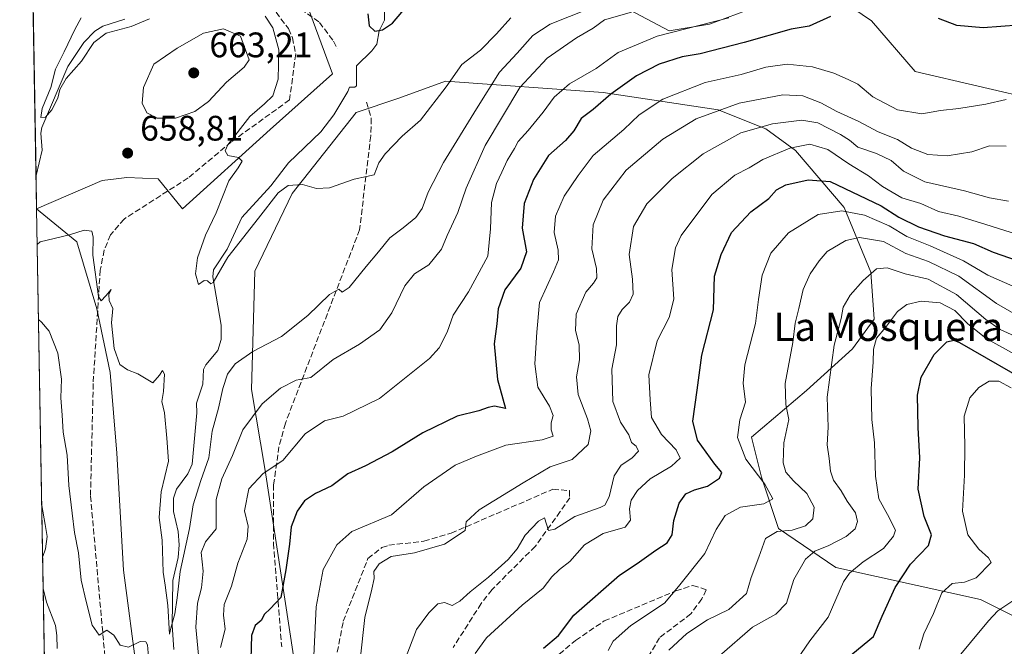
# Model space of a CAD drawing. Units: metres. Extents: x 621174 to 624629, y 4724866 to 4727240.
# Drawn here: x 621174 to 621452, y 4726783 to 4726960 of the extents above; entities that cross this region are included whole.
import ezdxf
from ezdxf.enums import TextEntityAlignment as Align

# ---------------------------------------------------------------- set-up
doc = ezdxf.new("R2010")
doc.units = ezdxf.units.M
doc.header["$MEASUREMENT"] = 0
doc.linetypes.add('DGN Style 3', pattern=[2.307223458686699, 1.648016756204785, -0.6592067024819142])
for name, color, linetype, lineweight in [('Arbolado forestal CxS', 92, 'Continuous', 0), ('Cementerio Cxs', 135, 'Continuous', 0), ('Comarca CxS', 21, 'Continuous', 0), ('Comunidad Autónoma CxS', 142, 'Continuous', 0), ('Corriente natural lineal', 142, 'Continuous', 13), ('Curva de nivel maestra', 30, 'Continuous', 30), ('Curva de nivel normal', 30, 'Continuous', 0), ('Matorral CxS', 135, 'Continuous', 0), ('Municipio CxS', 4, 'Continuous', 0), ('Pastizal CxS', 92, 'Continuous', 0), ('Provincia CxS', 1, 'Continuous', 0), ('Punto de cota en terreno', 7, 'Continuous', 0), ('Rótulo de punto de cota en terreno', 7, 'Continuous', 0), ('Senda', 7, 'DGN Style 3', 0), ('Texto cartográfico', 7, 'Continuous', 0)]:
    doc.layers.add(name, color=color, linetype=linetype, lineweight=lineweight)
doc.styles.add('Style-Arial', font='txt')

# ---------------------------------------------------------------- blocks, each defined once
blk = doc.blocks.new('5PATER')
at = {"layer": 'Cementerio Cxs', "linetype": 'Continuous', "lineweight": 0}
h = blk.add_hatch(color=51, dxfattribs=at)
edge = h.paths.add_edge_path()
edge.add_ellipse((0, 0), major_axis=(-0.1095731443231308, -0.1110710700762829), ratio=0.9994222409660322, start_angle=0, end_angle=360)

msp = doc.modelspace()

# ---------------------------------------------------------------- linework, layer by layer
at = {"layer": 'Arbolado forestal CxS', "color": 92, "linetype": 'Continuous', "lineweight": 0, "extrusion": (-0.002882221073314683, 0.1585221842287302, 0.9873512089976075), "elevation": 748178.5965952509, "flags": 128}
msp.add_lwpolyline([(-707005.4914157807, -4655091.945132652), (-707005.4914157809, -4655091.978560934)], dxfattribs=at)
at = {"layer": 'Arbolado forestal CxS', "color": 92, "linetype": 'Continuous', "lineweight": 0, "extrusion": (-0.002920730681912891, 0.1667871758434799, 0.9859885939028098), "elevation": 787221.6221630955, "flags": 128}
msp.add_lwpolyline([(-703846.9617428606, -4648863.358079556), (-703846.9617428606, -4649127.936180985)], dxfattribs=at)
at = {"layer": 'Arbolado forestal CxS', "color": 92, "linetype": 'Continuous', "lineweight": 0}
for points in [[(621238.3992999997, 4726607.965500001, 679.2774000000063), (621254.6047, 4726634.3961, 676.7513999999937), (621261.8437000001, 4726651.256899999, 675.4542999999976), (621262.7911, 4726668.287699999, 674.2644), (621250.4912999999, 4726683.4257, 673.1456999999937), (621235.3526999997, 4726700.456700001, 669.4676999999938), (621215.4842999997, 4726726.9485, 668.7868000000017), (621214.5387000004, 4726747.7643, 666.7750999999989), (621206.9693, 4726775.202299999, 665.5915999999997), (621203.1857000003, 4726804.5329, 663.6566000000021), (621201.2933, 4726837.647700001, 661.4449000000022), (621199.4014999997, 4726860.3555, 660.4930000000022), (621195.6179000001, 4726878.3325, 660.732600000003), (621189.9413000002, 4726897.2553, 660.1742999999988), (621178.5999999996, 4726906.568700001, 657.7363000000041), (621178.5993999997, 4726906.6018, 657.7309999999999), (621197.1275000004, 4726914.6481, 658.6417999999976), (621201.0406999999, 4726915.1107, 658.9167000000016), (621204.0884999996, 4726915.471100001, 658.9063000000025), (621212.9864999996, 4726915.076900001, 657.9064000000071), (621219.8073000005, 4726906.627900001, 656.8291000000027), (621244.5887000002, 4726929.036499999, 654.1830000000045), (621262.2188999997, 4726944.7711, 652.1080999999976), (621247.4484999999, 4726984.8201, 651.7532999999967)], [(621247.4484999999, 4726984.8201, 651.7532999999967), (621262.2188999997, 4726944.7711, 652.1080999999976), (621244.5887000002, 4726929.036499999, 654.1830000000045), (621219.8073000005, 4726906.627900001, 656.8291000000027), (621212.9864999996, 4726915.076900001, 657.9064000000071), (621204.0884999996, 4726915.471100001, 658.9063000000025), (621201.0406999999, 4726915.1107, 658.9167000000016), (621197.1275000004, 4726914.6481, 658.6417999999976), (621178.5993999997, 4726906.6018, 657.7309999999999)], [(621323.9369000001, 4726974.6821, 649.3858999999939), (621357.2934999998, 4726956.830499999, 668.843599999993), (621368.7307000002, 4726958.737299999, 669.111699999994), (621399.2287, 4726970.1799, 668.4777999999933), (621414.4775, 4726959.6909, 676.8972999999969), (621426.8673, 4726945.3871, 678.0011999999988), (621480.2389000002, 4726932.989900001, 683.0917000000045)], [(621323.9369000001, 4726974.6821, 649.3858999999939), (621357.2934999998, 4726956.830499999, 668.843599999993), (621368.7307000002, 4726958.737299999, 669.111699999994), (621399.2287, 4726970.1799, 668.4777999999933), (621414.4775, 4726959.6909, 676.8972999999969), (621426.8673, 4726945.3871, 678.0011999999988), (621480.2389000002, 4726932.989900001, 683.0917000000045), (621518.4244999997, 4726911.1231, 689.5402000000031)], [(621454.9275000002, 4726791.4453, 736.3102000000072), (621445.2786999998, 4726796.2643, 732.1916000000057), (621427.3998999996, 4726800.226299999, 726.7768000000069), (621404.4127000002, 4726805.319300001, 717.3073000000004), (621388.2531000003, 4726816.3123, 708.8058000000019), (621383.4282999998, 4726830.7863, 705.5252999999939), (621380.5906999996, 4726842.140100001, 706.1919999999955), (621396.1158999996, 4726855.2589, 712.0708000000013), (621409.1370999999, 4726867.0417, 716.7649999999995), (621415.2641000003, 4726875.4625, 717.8086999999941), (621414.2792999997, 4726888.770500001, 714.0240999999951), (621406.8164999997, 4726906.983300001, 703.3655), (621393.0608999999, 4726923.1215, 694.4884000000021), (621384.6481, 4726929.2435, 689.6316999999982), (621371.1760999998, 4726934.594500001, 684.1864999999962), (621338.6734999996, 4726939.4309, 672.8255000000064), (621294.1517000003, 4726942.6711, 654.5276000000014), (621280.9467000002, 4726937.8693, 652.6128000000026), (621268.8907000005, 4726933.804300001, 651.9915999999939), (621250.7823000001, 4726910.918500001, 655.0051999999996), (621240.2978999997, 4726888.985900001, 657.2397000000057), (621239.3444999997, 4726855.611099999, 662.3705999999949), (621243.1558999997, 4726832.725500001, 669.488599999997), (621252.2089000001, 4726773.603700001, 678.3224000000046)], [(621252.2089000001, 4726773.603700001, 678.3224000000046), (621243.1558999997, 4726832.725500001, 669.488599999997), (621239.3444999997, 4726855.611099999, 662.3705999999949), (621240.2978999997, 4726888.985900001, 657.2397000000057), (621250.7823000001, 4726910.918500001, 655.0051999999996), (621268.8907000005, 4726933.804300001, 651.9915999999939), (621280.9467000002, 4726937.8693, 652.6128000000026), (621294.1517000003, 4726942.6711, 654.5276000000014), (621338.6734999996, 4726939.4309, 672.8255000000064), (621371.1760999998, 4726934.594500001, 684.1864999999962), (621384.6481, 4726929.2435, 689.6316999999982), (621393.0608999999, 4726923.1215, 694.4884000000021), (621406.8164999997, 4726906.983300001, 703.3655), (621414.2792999997, 4726888.770500001, 714.0240999999951), (621415.2641000003, 4726875.4625, 717.8086999999941), (621409.1370999999, 4726867.0417, 716.7649999999995), (621396.1158999996, 4726855.2589, 712.0708000000013), (621380.5906999996, 4726842.140100001, 706.1919999999955), (621383.4282999998, 4726830.7863, 705.5252999999939), (621388.2531000003, 4726816.3123, 708.8058000000019), (621404.4127000002, 4726805.319300001, 717.3073000000004), (621427.3998999996, 4726800.226299999, 726.7768000000069), (621445.2786999998, 4726796.2643, 732.1916000000057), (621454.9275000002, 4726791.4453, 736.3102000000072)], [(621454.9275000002, 4726791.4453, 736.3102000000072), (621445.2786999998, 4726796.2643, 732.1916000000057), (621427.3998999996, 4726800.226299999, 726.7768000000069), (621404.4127000002, 4726805.319300001, 717.3073000000004), (621388.2531000003, 4726816.3123, 708.8058000000019), (621383.4282999998, 4726830.7863, 705.5252999999939), (621380.5906999996, 4726842.140100001, 706.1919999999955), (621396.1158999996, 4726855.2589, 712.0708000000013), (621409.1370999999, 4726867.0417, 716.7649999999995), (621415.2641000003, 4726875.4625, 717.8086999999941), (621414.2792999997, 4726888.770500001, 714.0240999999951), (621406.8164999997, 4726906.983300001, 703.3655), (621393.0608999999, 4726923.1215, 694.4884000000021), (621384.6481, 4726929.2435, 689.6316999999982), (621371.1760999998, 4726934.594500001, 684.1864999999962), (621338.6734999996, 4726939.4309, 672.8255000000064), (621294.1517000003, 4726942.6711, 654.5276000000014), (621280.9467000002, 4726937.8693, 652.6128000000026), (621268.8907000005, 4726933.804300001, 651.9915999999939), (621250.7823000001, 4726910.918500001, 655.0051999999996), (621240.2978999997, 4726888.985900001, 657.2397000000057), (621239.3444999997, 4726855.611099999, 662.3705999999949), (621243.1558999997, 4726832.725500001, 669.488599999997), (621252.2089000001, 4726773.603700001, 678.3224000000046)], [(621454.9275000002, 4726791.4453, 736.3102000000072), (621445.2786999998, 4726796.2643, 732.1916000000057), (621427.3998999996, 4726800.226299999, 726.7768000000069), (621404.4127000002, 4726805.319300001, 717.3073000000004), (621388.2531000003, 4726816.3123, 708.8058000000019), (621383.4282999998, 4726830.7863, 705.5252999999939), (621380.5906999996, 4726842.140100001, 706.1919999999955), (621396.1158999996, 4726855.2589, 712.0708000000013), (621409.1370999999, 4726867.0417, 716.7649999999995), (621415.2641000003, 4726875.4625, 717.8086999999941), (621414.2792999997, 4726888.770500001, 714.0240999999951), (621406.8164999997, 4726906.983300001, 703.3655), (621393.0608999999, 4726923.1215, 694.4884000000021), (621384.6481, 4726929.2435, 689.6316999999982), (621371.1760999998, 4726934.594500001, 684.1864999999962), (621338.6734999996, 4726939.4309, 672.8255000000064), (621294.1517000003, 4726942.6711, 654.5276000000014), (621280.9467000002, 4726937.8693, 652.6128000000026), (621268.8907000005, 4726933.804300001, 651.9915999999939), (621250.7823000001, 4726910.918500001, 655.0051999999996), (621240.2978999997, 4726888.985900001, 657.2397000000057), (621239.3444999997, 4726855.611099999, 662.3705999999949), (621243.1558999997, 4726832.725500001, 669.488599999997), (621252.2089000001, 4726773.603700001, 678.3224000000046)], [(621178.5999999996, 4726906.568700001, 657.7363000000041), (621189.9413000002, 4726897.2553, 660.1742999999988), (621195.6179000001, 4726878.3325, 660.732600000003), (621199.4014999997, 4726860.3555, 660.4930000000022), (621201.2933, 4726837.647700001, 661.4449000000022), (621203.1857000003, 4726804.5329, 663.6566000000021), (621206.9693, 4726775.202299999, 665.5915999999997), (621214.5387000004, 4726747.7643, 666.7750999999989), (621215.4842999997, 4726726.9485, 668.7868000000017), (621235.3526999997, 4726700.456700001, 669.4676999999938), (621250.4912999999, 4726683.4257, 673.1456999999937), (621262.7911, 4726668.287699999, 674.2644), (621261.8437000001, 4726651.256899999, 675.4542999999976), (621254.6047, 4726634.3961, 676.7513999999937)], [(621178.5999999996, 4726906.568700001, 657.7363000000041), (621189.9413000002, 4726897.2553, 660.1742999999988), (621195.6179000001, 4726878.3325, 660.732600000003), (621199.4014999997, 4726860.3555, 660.4930000000022), (621201.2933, 4726837.647700001, 661.4449000000022), (621203.1857000003, 4726804.5329, 663.6566000000021), (621206.9693, 4726775.202299999, 665.5915999999997), (621214.5387000004, 4726747.7643, 666.7750999999989), (621215.4842999997, 4726726.9485, 668.7868000000017), (621235.3526999997, 4726700.456700001, 669.4676999999938), (621250.4912999999, 4726683.4257, 673.1456999999937), (621262.7911, 4726668.287699999, 674.2644), (621261.8437000001, 4726651.256899999, 675.4542999999976), (621254.6047, 4726634.3961, 676.7513999999937)]]:
    msp.add_polyline3d(points, dxfattribs=at)
msp.add_polyline3d([(621254.6047, 4726634.3961, 676.7513999999937), (621247.5547000002, 4726636.5909, 679.5975999999937), (621237.2559000002, 4726643.461300001, 685.573900000003), (621230.3888999998, 4726644.6073, 688.6953000000067), (621216.6561000004, 4726649.1873, 694.031099999993), (621198.1712999997, 4726657.503500001, 698.3415999999997), (621183.1676000003, 4726645.737700001, 701.8712999999989), (621178.5999999996, 4726906.568700001, 657.7363000000041), (621189.9413000002, 4726897.2553, 660.1742999999988), (621195.6179000001, 4726878.3325, 660.732600000003), (621199.4014999997, 4726860.3555, 660.4930000000022), (621201.2933, 4726837.647700001, 661.4449000000022), (621203.1857000003, 4726804.5329, 663.6566000000021), (621206.9693, 4726775.202299999, 665.5915999999997), (621214.5387000004, 4726747.7643, 666.7750999999989), (621215.4842999997, 4726726.9485, 668.7868000000017), (621235.3526999997, 4726700.456700001, 669.4676999999938), (621250.4912999999, 4726683.4257, 673.1456999999937), (621262.7911, 4726668.287699999, 674.2644), (621261.8437000001, 4726651.256899999, 675.4542999999976)], close=True, dxfattribs=at)
at = {"layer": 'Comarca CxS', "color": 21, "linetype": 'Continuous', "lineweight": 0, "flags": 128}
msp.add_lwpolyline([(621210.1891141997, 4725102.683933566), (621195.732406696, 4725928.22938002), (621173.8200009165, 4727179.529982703), (622286.8954993312, 4727199.32615075), (624441.0562885478, 4727237.638133219)], dxfattribs=at)
at = {"layer": 'Comunidad Autónoma CxS', "color": 142, "linetype": 'Continuous', "lineweight": 0, "flags": 128}
msp.add_lwpolyline([(621781.6725514875, 4724876.311817548), (621214.3300009147, 4724866.219982727), (621210.1891141997, 4725102.683933566), (621195.732406696, 4725928.22938002), (621173.8200009165, 4727179.529982703), (622286.8954993312, 4727199.32615075), (624441.0562885478, 4727237.638133219), (624534.8747123723, 4727239.306704027), (624586.3687625396, 4727240.222531276), (624587.3500009413, 4727240.239982706), (624587.3719998291, 4727239.018437145), (624591.8128272289, 4726992.429930085), (624594.1466336903, 4726862.839248084), (624629.0100009406, 4724926.959982729), (623748.8291919964, 4724911.303411006)], close=True, dxfattribs=at)
at = {"layer": 'Corriente natural lineal', "color": 142, "linetype": 'Continuous', "lineweight": 13}
for points in [[(621217.3723999998, 4726782.157500001, 661.3723000000027), (621216.9446999999, 4726788.989700001, 661.8793000000006), (621217.1364000002, 4726801.615700001, 660.1613000000071), (621218.6017000005, 4726808.184599999, 660.1569000000018), (621218.8866999998, 4726811.688800001, 660.1100000000006), (621218.6163999997, 4726815.532500001, 659.5457000000024), (621217.2389000002, 4726821.1185, 658.9097000000038), (621217.3104999998, 4726824.881300001, 658.9470000000001), (621218.1683999998, 4726827.4407, 659.0742000000029), (621221.3150000004, 4726831.805500001, 658.7584000000061), (621222.5483999997, 4726834.526799999, 658.0785000000033), (621223.8338000001, 4726849.006300001, 657.6809999999969), (621223.7560000002, 4726851.762599999, 657.4496999999974), (621225.5672000004, 4726857.0777, 657.1296000000002), (621225.7417000001, 4726861.2708, 656.8323999999993), (621226.4343999998, 4726862.598900001, 656.6371000000072), (621229.8157000003, 4726866.600600001, 656.7130999999936), (621230.7816000005, 4726869.732899999, 656.733699999997), (621230.7498000005, 4726873.762399999, 656.6223000000027), (621228.4233999997, 4726887.399, 655.1150999999954), (621228.5497000003, 4726889.420499999, 655.0454000000027), (621232.4641000004, 4726895.226199999, 654.5247999999992), (621236.6105000004, 4726904.202299999, 654.020399999994), (621244.8224, 4726913.0778, 653.7351999999955), (621249.7631000001, 4726919.643400001, 653.1416999999929), (621258.8797000004, 4726928.331599999, 652.3328000000038), (621262.5788000004, 4726933.1646, 651.962400000004), (621266.5565, 4726939.702299999, 651.4530999999988), (621267, 4726941, 651.3726000000024), (621268.5372000001, 4726940.999, 651.3102999999974), (621268.9543000003, 4726941.3533, 651.3050999999978), (621269, 4726947, 651.2768000000069), (621273.3287000004, 4726951.267899999, 650.8555000000051), (621274.6846000003, 4726953.1306, 650.6603999999934), (621275.3662, 4726956.848300001, 650.2606999999989), (621276.8849, 4726959.8477, 649.2771000000066), (621277, 4726965, 648.7225000000036)], [(621178.4349999996, 4726915.9912, 657.0733999999939), (621180.1584000001, 4726923.1316, 656.5558000000019), (621179.8095000006, 4726928.002800001, 656.1650999999983), (621180.1160000004, 4726929.616800001, 656.2532000000066), (621187.4680000005, 4726946.823200001, 655.2388999999966), (621191.9413999999, 4726953.591600001, 654.6618000000017), (621195.0773999998, 4726956.814200001, 655.002800000002), (621197.3102000002, 4726958.223900001, 654.9266999999963), (621203.4828000005, 4726960.17, 654.1487999999954)]]:
    msp.add_polyline3d(points, dxfattribs=at)
at = {"layer": 'Curva de nivel maestra', "color": 30, "linetype": 'Continuous', "lineweight": 30, "flags": 128}
for points, elevation in [([(621272.1699999999, 4726961.720100001), (621272.5300000003, 4726958.3101), (621274.1799999997, 4726956.8201), (621276.29, 4726957.1501), (621279.1200000001, 4726959.020099999), (621283.3600000005, 4726964.0001)], 650), ([(621402.8799999999, 4726960.9101), (621396.8399999999, 4726958.2401), (621391.8399999999, 4726957.380100001), (621378.5, 4726953.540100001), (621366.1200000001, 4726950.390100001), (621360.9699999997, 4726949.4901), (621354.5300000003, 4726947.450099999), (621348.1299999999, 4726944.140100001), (621340.8399999999, 4726938.950099999), (621335.8600000005, 4726934.700099999), (621332.4600000001, 4726932.1501), (621330.4000000004, 4726928.620100001), (621328.0700000003, 4726925.890100001), (621323.2599999999, 4726921.640100001), (621318.9699999997, 4726914.890100001), (621316.3799999999, 4726908.140100001), (621315.7699999996, 4726901.1601), (621317.0099999999, 4726894.4301), (621315.4299999997, 4726889.8301), (621310.9400000004, 4726883.700099999), (621309.0099999999, 4726878.4101), (621308.5899999999, 4726874.130100001), (621307.8799999999, 4726868.4901), (621308.7800000003, 4726858.450099999), (621311.0899999999, 4726850.220100001), (621307.9600000001, 4726850.870100001), (621306.1799999997, 4726850.4801), (621303.5099999999, 4726849.5601), (621297.4000000004, 4726848.0801), (621287.7100000001, 4726843.360099999), (621279.0599999996, 4726837.970100001), (621271.5099999999, 4726834.050100001), (621266.5099999999, 4726831.780099999), (621261.9900000002, 4726828.360099999), (621257.4100000003, 4726826.200099999), (621254.3200000003, 4726824.190099999), (621252.1799999997, 4726821.210100001), (621250.5499999998, 4726816.7601), (621250.0999999996, 4726811.880100001), (621249, 4726804.630100001), (621247.6200000001, 4726796.880100001), (621244.6200000001, 4726793.6601), (621242.9800000006, 4726792.110099999), (621242.0499999998, 4726790.360099999), (621240.3799999999, 4726788.920100001), (621239.2999999998, 4726786.130100001), (621239.0999999996, 4726779.4101)], 675), ([(621465.7100000001, 4726960.530099999), (621456.0199999996, 4726958.460100001), (621446.0499999998, 4726957.770099999), (621438.6500000004, 4726958.390100001), (621433.4600000001, 4726960.380100001)], 675), ([(621321.79, 4726782.520099999), (621326.0800000001, 4726786.100099999), (621330.4199999999, 4726791.890100001), (621343.3200000003, 4726803.170100001), (621348.25, 4726806.4101), (621353.5800000001, 4726810.220100001), (621356.7800000003, 4726812.3201), (621358.1500000004, 4726814.5601), (621358.6299999999, 4726818.5601), (621360.1200000001, 4726823.530099999), (621361.9900000002, 4726826.0801), (621364.4600000001, 4726827.290100001), (621368.1699999999, 4726828.3201), (621371.5599999996, 4726830.5601), (621372.2199999997, 4726832.1501), (621370.2000000002, 4726834.520099999), (621365.3099999996, 4726841.280099999), (621363.9800000006, 4726846.6801), (621365.2199999997, 4726855.360099999), (621366.5199999996, 4726865.2501), (621369.8399999999, 4726878.090100001), (621370.1699999999, 4726887.5801), (621372.0499999998, 4726893.7501), (621374.9000000004, 4726899.970100001), (621380.4400000004, 4726905.770099999), (621385.4900000002, 4726909.550100001), (621387.6900000004, 4726911.970100001), (621390.2599999999, 4726913.390100001), (621396.6299999999, 4726914.8301), (621402.8200000003, 4726914.290100001), (621417.25, 4726907.460100001), (621422.2599999999, 4726904.300100001), (621427.8099999996, 4726901.530099999), (621435.1200000001, 4726898.940099999), (621443.2699999996, 4726896.780099999), (621448.8399999999, 4726894.4101), (621455.6900000004, 4726892.020099999)], 700), ([(621407.6200000001, 4726779.720100001), (621415.0599999996, 4726785.790100001), (621417.5099999999, 4726791.600099999), (621421.1900000004, 4726799.6601), (621425.54, 4726806.2301), (621430.5599999996, 4726811.520099999), (621431.4299999997, 4726814.590100001), (621429.3399999999, 4726819.7301), (621427.7199999997, 4726827.440099999), (621428.1399999997, 4726836.3101), (621427.6600000003, 4726844.8201), (621427.4800000006, 4726854.020099999), (621428.5599999996, 4726859.0801), (621432.2400000002, 4726865.440099999), (621435.8200000003, 4726869.0701), (621437.7400000002, 4726869.4801), (621439.3399999999, 4726868.840100001), (621461.2800000003, 4726856.280099999)], 725)]:
    msp.add_lwpolyline(points, dxfattribs=dict(at, elevation=elevation))
at = {"layer": 'Curva de nivel normal', "color": 30, "linetype": 'Continuous', "lineweight": 0, "flags": 128}
for points, elevation in [([(621178.7752, 4726896.567600001), (621179.5800000001, 4726897.2501), (621187.9000000004, 4726899.2601), (621192.0599999996, 4726900.5701), (621194.1600000003, 4726900.3101), (621194.6200000001, 4726898.6501), (621194.4900000002, 4726893.520099999), (621196.1299999999, 4726881.860099999), (621196.8200000003, 4726880.670100001), (621198.1799999997, 4726882.0601), (621199.6299999999, 4726883.8201), (621199.0499999998, 4726882.380100001), (621199.1100000005, 4726880.700099999), (621200.0999999996, 4726878.470100001), (621199.7199999997, 4726874.4101), (621200.4699999997, 4726867.1601), (621202.1399999997, 4726862.640100001), (621204.2599999999, 4726861.170100001), (621207.2000000002, 4726859.9801), (621211.4800000006, 4726857.440099999), (621213.3300000001, 4726859.670100001), (621214.1900000004, 4726861.0001), (621214.7599999999, 4726859.9001), (621214.4199999999, 4726855.020099999), (621213.9600000001, 4726852.220100001), (621214.7599999999, 4726849.040100001), (621215.3700000001, 4726841.860099999), (621215.8899999997, 4726835.390100001), (621213.8399999999, 4726826.700099999), (621213.2699999996, 4726819.440099999), (621214.04, 4726813.030099999), (621214.3300000001, 4726804.020099999), (621214.9500000002, 4726800.3201), (621215.6500000004, 4726794.620100001), (621216.1200000001, 4726786.540100001), (621216.5199999996, 4726788.2301), (621217.6100000005, 4726792.280099999), (621218.3200000003, 4726796.770099999), (621219.1799999997, 4726804.170100001), (621221.8399999999, 4726816.3201), (621222.8399999999, 4726823.020099999), (621225.0199999996, 4726829.850099999), (621227.2999999998, 4726836.2601), (621228.2400000002, 4726843.840100001), (621230.0300000003, 4726850.300100001), (621231.2100000001, 4726855.9101), (621232.5300000003, 4726859.950099999), (621234.7000000002, 4726862.8201), (621239.7000000002, 4726866.290100001), (621247.8200000003, 4726870.550100001), (621255.2300000006, 4726876.440099999), (621261.3600000005, 4726882.440099999), (621263.9500000002, 4726883.9001), (621264.9299999997, 4726883.120100001), (621266.9500000002, 4726884.360099999), (621271.6900000004, 4726890.3301), (621275.2199999997, 4726894.4901), (621278.3600000005, 4726898.460100001), (621282.1799999997, 4726901.280099999), (621285.7400000002, 4726904.1601), (621287.5599999996, 4726906.710100001), (621289.2599999999, 4726911.3201), (621293.5999999996, 4726919.700099999), (621302.8799999999, 4726934.8101), (621309.4000000004, 4726945.220100001), (621314.3899999997, 4726950.540100001), (621318.7800000003, 4726955.540100001), (621323.6799999997, 4726958.7601), (621334.6399999997, 4726963.100099999)], 660), ([(621191.2199999997, 4726960.540100001), (621189.3899999997, 4726957.220100001), (621186.3399999999, 4726950.9001), (621183.9600000001, 4726946.050100001), (621182.6399999997, 4726940.8301), (621180.2000000002, 4726934.920100001), (621179.75, 4726932.4001), (621181.0800000001, 4726932.520099999), (621182.9400000004, 4726934.550100001), (621184.6200000001, 4726937.890100001), (621185.2000000002, 4726940.340100001), (621186.9100000003, 4726943.370100001), (621191.3099999996, 4726948.340100001), (621194.7800000003, 4726953.540100001), (621198.2999999998, 4726956.1801), (621205.3499999996, 4726958.120100001), (621210.4800000006, 4726960.2501)], 655), ([(621243.1699999999, 4726961.0001), (621245.3200000003, 4726957.700099999), (621247.0599999996, 4726951.540100001), (621246.8700000001, 4726943.220100001), (621245.3499999996, 4726938.550100001), (621243.0199999996, 4726936.220100001), (621238.7999999998, 4726932.690099999), (621232.6500000004, 4726924.640100001), (621231.9100000003, 4726922.9901), (621232.6600000003, 4726921.6601), (621235.6600000003, 4726921.0801), (621236.6500000004, 4726920.050100001), (621235.5599999996, 4726918.220100001), (621232.9500000002, 4726914.550100001), (621229.3300000001, 4726905.470100001), (621226.2800000003, 4726899.210100001), (621224.0800000001, 4726892.800100001), (621223.5199999996, 4726888.210100001), (621224.3399999999, 4726885.280099999), (621225.9400000004, 4726886.340100001), (621226.8799999999, 4726886.290100001), (621227.79, 4726885.420100001), (621228.4800000006, 4726885.800100001), (621232.6699999999, 4726892.940099999), (621241.2699999996, 4726903.9301), (621246.8899999997, 4726911.1601), (621249.7000000002, 4726913.190099999), (621253.75, 4726913.450099999), (621257.6500000004, 4726912.3201), (621261.3600000005, 4726912.5801), (621268.3200000003, 4726914.9901), (621271.8300000001, 4726915.720100001), (621273.9900000002, 4726916.220100001), (621275.3099999996, 4726919.5701), (621277.04, 4726922.1601), (621281.8499999996, 4726927.090100001), (621287.04, 4726931.6601), (621294.3099999996, 4726941.100099999), (621298.7100000001, 4726947.370100001), (621303.9800000006, 4726951.370100001), (621308.54, 4726956.020099999), (621312.6200000001, 4726960.5601)], 655), ([(621346.7199999997, 4726962.110099999), (621339.0800000001, 4726959.9901), (621335.8499999996, 4726957.640100001), (621331.1799999997, 4726954.870100001), (621322.8499999996, 4726949.130100001), (621315.1799999997, 4726940.920100001), (621305.3799999999, 4726924.5001), (621299.9800000006, 4726912.440099999), (621297.6600000003, 4726905.550100001), (621294.5599999996, 4726899.0801), (621293, 4726895.210100001), (621289.4000000004, 4726890.800100001), (621285.3799999999, 4726888.220100001), (621282.6799999997, 4726884.890100001), (621279.0099999999, 4726877.270099999), (621275.5999999996, 4726872.440099999), (621269.8499999996, 4726868.420100001), (621262.4000000004, 4726864.0801), (621256.0800000001, 4726858.9801), (621251.9800000006, 4726858.2601), (621247.54, 4726856.0101), (621242.2999999998, 4726851.5101), (621236.9100000003, 4726844.170100001), (621233.9199999999, 4726836.9901), (621230.9299999997, 4726830.350099999), (621229.3600000005, 4726824.5601), (621229.3700000001, 4726820.2301), (621229.3200000003, 4726816.2301), (621226.2999999998, 4726812.5601), (621225.1100000005, 4726809.520099999), (621225.6500000004, 4726804.2601), (621225.2000000002, 4726799.5701), (621224.0499999998, 4726795.220100001), (621223.5700000003, 4726788.5101), (621224.3399999999, 4726780.5601)], 665), ([(621374.1600000003, 4726960.540100001), (621353.9500000002, 4726955.4001), (621342.9199999999, 4726950.7301), (621336.7100000001, 4726946.220100001), (621329.1299999999, 4726941.9301), (621324.7999999998, 4726938.140100001), (621321.75, 4726933.870100001), (621317.5099999999, 4726928.7401), (621314.6500000004, 4726925.620100001), (621313.5899999999, 4726923.620100001), (621311.5999999996, 4726920.280099999), (621310.0899999999, 4726916.9301), (621308.5, 4726913.770099999), (621307.1200000001, 4726908.440099999), (621306.8099999996, 4726900.970100001), (621306.0999999996, 4726893.280099999), (621300.6399999997, 4726883.1601), (621296.2800000003, 4726876.540100001), (621294.5800000001, 4726871.780099999), (621292.3300000001, 4726867.390100001), (621289.6399999997, 4726864.300100001), (621275.5099999999, 4726853.0801), (621265.1799999997, 4726848.100099999), (621259.9199999999, 4726846.7601), (621254.4600000001, 4726843.0601), (621248.2000000002, 4726835.5601), (621242.6399999997, 4726831.860099999), (621238.5199999996, 4726827.520099999), (621237.3200000003, 4726821.360099999), (621238.3499999996, 4726816.970100001), (621238.0999999996, 4726813.300100001), (621235.4699999997, 4726806.5101), (621233.6299999999, 4726800.030099999), (621231.6299999999, 4726794.850099999), (621231.3700000001, 4726791.9001), (621231.8499999996, 4726787.940099999), (621230.5199999996, 4726782.7601)], 670), ([(621231.3899999997, 4726957.4101), (621225.7699999996, 4726956.190099999), (621218.3300000001, 4726951.9801), (621211.7599999999, 4726947.460100001), (621208.7599999999, 4726940.890100001), (621208.4699999997, 4726936.440099999), (621209.7300000006, 4726933.720100001), (621212.6600000003, 4726932.2401), (621217.8099999996, 4726932.200099999), (621223.3399999999, 4726934.140100001), (621227.1900000004, 4726936.960100001), (621232.2800000003, 4726942.340100001), (621237.29, 4726946.5801), (621238.6600000003, 4726948.6601), (621236.1900000004, 4726955.380100001), (621231.3899999997, 4726957.4101)], 660), ([(621452.5, 4726937.5101), (621446.8399999999, 4726936.1801), (621439.1699999999, 4726934.960100001), (621433.9699999997, 4726934.340100001), (621428.6799999997, 4726933.460100001), (621421.8799999999, 4726934.590100001), (621414.8600000005, 4726938.2401), (621410.6799999997, 4726941.840100001), (621407.8799999999, 4726943.140100001), (621403.8399999999, 4726944.9301), (621397.8399999999, 4726946.7401), (621390.6299999999, 4726947.4801), (621384.6600000003, 4726946.6601), (621377.6299999999, 4726944.5801), (621367.5, 4726942.2601), (621355.5, 4726937.5601), (621348.8399999999, 4726933.1601), (621344.5, 4726928.9901), (621335.8399999999, 4726921.640100001), (621331.6600000003, 4726916.0001), (621327.6299999999, 4726910.220100001), (621325.25, 4726904.550100001), (621324.8600000005, 4726899.9001), (621325.9600000001, 4726894.950099999), (621326.0700000003, 4726892.210100001), (621324.6900000004, 4726888.790100001), (621320.7199999997, 4726880.200099999), (621319.9100000003, 4726871.780099999), (621319.3899999997, 4726862.880100001), (621320.2599999999, 4726856.220100001), (621323.5300000003, 4726850.890100001), (621324.5099999999, 4726848.220100001), (621323.9800000006, 4726846.220100001), (621324.0300000003, 4726844.2301), (621324.5599999996, 4726842.420100001), (621321.4400000004, 4726841.340100001), (621311.1600000003, 4726839.860099999), (621302.9299999997, 4726836.770099999), (621296.8600000005, 4726834.210100001), (621287.9699999997, 4726828.0601), (621278.9000000004, 4726820.2301), (621267.7000000002, 4726815.440099999), (621263.4500000002, 4726811.7401), (621259.5599999996, 4726804.7401), (621257.5599999996, 4726794.2301), (621256.8899999997, 4726780.350099999)], 680), ([(621270.04, 4726779.2301), (621271.3600000005, 4726791.2301), (621273.3499999996, 4726799.220100001), (621273.9800000006, 4726802.200099999), (621273.9199999999, 4726804.220100001), (621275.3600000005, 4726806.3201), (621278.8099999996, 4726808.4001), (621285.4100000003, 4726809.4301), (621293.8099999996, 4726811.880100001), (621299.6799999997, 4726815.780099999), (621299.9800000006, 4726818.2301), (621303.6600000003, 4726821.5601), (621316.0899999999, 4726829.2301), (621323.6900000004, 4726833.720100001), (621329.9199999999, 4726835.840100001), (621334.4400000004, 4726840.050100001), (621335.2300000006, 4726843.9001), (621334.2100000001, 4726847.350099999), (621331.5700000003, 4726854.1801), (621331.1200000001, 4726859.1601), (621331.9699999997, 4726864.0101), (621331.8899999997, 4726868.1801), (621330.8899999997, 4726872.210100001), (621331.0899999999, 4726876.870100001), (621333.8099999996, 4726883.030099999), (621335.9699999997, 4726885.5701), (621336.9000000004, 4726887.1601), (621336.7599999999, 4726889.800100001), (621335.4800000006, 4726895.3101), (621335.8399999999, 4726902.130100001), (621338.7199999997, 4726909.100099999), (621345.1799999997, 4726917.530099999), (621355.5, 4726926.2401), (621364.9500000002, 4726932.0001), (621377.1299999999, 4726936.4801), (621389.4000000004, 4726938.780099999), (621395.1399999997, 4726938.520099999), (621400.1600000003, 4726936.540100001), (621404.7400000002, 4726934.090100001), (621410.9000000004, 4726931.2501), (621416.3899999997, 4726928.340100001), (621421.8700000001, 4726926.2301), (621425.7599999999, 4726923.720100001), (621430.3899999997, 4726921.920100001), (621435.8399999999, 4726921.5801), (621442.8799999999, 4726922.7401), (621447.8399999999, 4726924.420100001), (621452.5, 4726924.290100001)], 685), ([(621281.4699999997, 4726776.2301), (621285.8899999997, 4726787.850099999), (621289.4600000001, 4726792.4901), (621292, 4726795.020099999), (621293.8399999999, 4726795.440099999), (621296.0099999999, 4726794.630100001), (621298.2100000001, 4726795.840100001), (621301.0599999996, 4726798.4801), (621306.3200000003, 4726802.610099999), (621311.8799999999, 4726807.5801), (621314.3600000005, 4726810.590100001), (621316.6799999997, 4726814.4801), (621320.4199999999, 4726818.370100001), (621322.1299999999, 4726819.350099999), (621323.2300000006, 4726815.8101), (621324.9900000002, 4726816.140100001), (621330.6699999999, 4726819.7601), (621337.8399999999, 4726822.2301), (621339.1699999999, 4726822.9301), (621340.4100000003, 4726825.2301), (621341.7800000003, 4726831.2301), (621343.7599999999, 4726834.2301), (621346.8099999996, 4726836.2301), (621348.6600000003, 4726838.1501), (621348.04, 4726839.600099999), (621346.6799999997, 4726840.6601), (621345.9000000004, 4726842.7401), (621343.5800000001, 4726846.4101), (621341.4299999997, 4726852.1601), (621341.1399999997, 4726861.370100001), (621342.4100000003, 4726868.2401), (621342.4500000002, 4726873.610099999), (621342.8300000001, 4726876.2401), (621344.04, 4726878.220100001), (621346.1200000001, 4726880.220100001), (621347.1200000001, 4726882.550100001), (621347, 4726886.7601), (621346, 4726893.7301), (621347.25, 4726901.6601), (621350.9699999997, 4726908.0001), (621358.2000000002, 4726915.130100001), (621366.9400000004, 4726922.1601), (621377.5300000003, 4726928.050100001), (621386.5, 4726930.620100001), (621394.8399999999, 4726931.620100001), (621399.2999999998, 4726930.850099999), (621405.7000000002, 4726927.640100001), (621408.2599999999, 4726925.9801), (621410.6200000001, 4726924.0001), (621415.8700000001, 4726922.280099999), (621420.04, 4726920.220100001), (621423.5300000003, 4726917.280099999), (621429.5800000001, 4726914.200099999), (621440.8099999996, 4726911.720100001), (621447.8399999999, 4726909.7601), (621453.1600000003, 4726908.8101)], 690), ([(621302.5300000003, 4726781.0101), (621305.6900000004, 4726785.450099999), (621315.79, 4726794.6801), (621321.6900000004, 4726799.4801), (621324.1799999997, 4726802.700099999), (621326.3099999996, 4726804.770099999), (621329.2400000002, 4726807.0001), (621333.4400000004, 4726811.710100001), (621338.7100000001, 4726814.920100001), (621344.9100000003, 4726816.7301), (621346.4000000004, 4726818.6501), (621346.0999999996, 4726821.9001), (621346.6200000001, 4726824.360099999), (621348.3799999999, 4726827.0601), (621351.9800000006, 4726830.360099999), (621357.9699999997, 4726833.9001), (621360.4500000002, 4726836.200099999), (621359.2599999999, 4726838.520099999), (621355.1299999999, 4726842.860099999), (621352.3200000003, 4726847.700099999), (621351.9900000002, 4726852.700099999), (621351.6100000005, 4726859.720100001), (621353.9800000006, 4726869.340100001), (621357.2800000003, 4726875.890100001), (621358.6699999999, 4726881.110099999), (621358.0700000003, 4726889.440099999), (621359.1299999999, 4726895.590100001), (621360.7599999999, 4726899.110099999), (621369.3600000005, 4726910.620100001), (621375.8399999999, 4726916.140100001), (621379.9199999999, 4726918.200099999), (621383.8200000003, 4726920.540100001), (621391.4100000003, 4726923.780099999), (621397.1100000005, 4726924.840100001), (621402.1799999997, 4726923.370100001), (621408.1299999999, 4726919.3201), (621413.6500000004, 4726915.9101), (621417.5800000001, 4726912.9001), (621423.0199999996, 4726909.7301), (621428.4199999999, 4726908.130100001), (621433.4299999997, 4726905.8201), (621439.1699999999, 4726904.550100001), (621446.7699999996, 4726902.1501), (621457.2699999996, 4726898.920100001)], 695), ([(621340.1100000005, 4726781.920100001), (621341.54, 4726784.4801), (621346.4800000006, 4726788.9001), (621356.0099999999, 4726795.2501), (621359.9800000006, 4726799.970100001), (621367.4199999999, 4726809.290100001), (621370.5800000001, 4726816.050100001), (621373.1100000005, 4726820.020099999), (621377.4500000002, 4726822.390100001), (621384.0499999998, 4726823.2601), (621386.5800000001, 4726824.720100001), (621384.3499999996, 4726828.9001), (621379, 4726835.9001), (621376.6200000001, 4726842.020099999), (621377.2599999999, 4726846.9801), (621378.9199999999, 4726851.970100001), (621378.2400000002, 4726857.3301), (621378.7100000001, 4726862.520099999), (621381.7100000001, 4726874.2601), (621382.5899999999, 4726881.040100001), (621383.6399999997, 4726887.920100001), (621386.0199999996, 4726894.120100001), (621391.0599999996, 4726899.790100001), (621399.4299999997, 4726905.050100001), (621406.1500000004, 4726906.0601), (621412.5, 4726904.800100001), (621419.5, 4726901.780099999), (621424.5, 4726898.7501), (621431.0800000001, 4726896.200099999), (621440.4900000002, 4726891.970100001), (621447.4000000004, 4726887.850099999), (621456.8200000003, 4726883.7401)], 705), ([(621357.1900000004, 4726781.9801), (621362.3099999996, 4726786.6601), (621368.1699999999, 4726790.550100001), (621374.1699999999, 4726793.5001), (621379.1399999997, 4726797.940099999), (621380.5199999996, 4726802.540100001), (621382.6699999999, 4726808.2401), (621384.5599999996, 4726813.540100001), (621387.8700000001, 4726815.4901), (621392.0999999996, 4726815.8201), (621395.8399999999, 4726817.100099999), (621397.9299999997, 4726819.0801), (621398.2699999996, 4726822.3201), (621396.2000000002, 4726826.200099999), (621392.4299999997, 4726829.7601), (621390.3099999996, 4726832.200099999), (621389.5300000003, 4726834.9001), (621389.7699999996, 4726840.5001), (621391.0999999996, 4726847.130100001), (621390.2999999998, 4726851.390100001), (621390.0800000001, 4726857.300100001), (621392.2599999999, 4726868.890100001), (621392.9500000002, 4726874.3101), (621393.9699999997, 4726878.450099999), (621395.1900000004, 4726883.860099999), (621397.1299999999, 4726888.220100001), (621399.7400000002, 4726891.890100001), (621401.9600000001, 4726894.550100001), (621407.2199999997, 4726897.640100001), (621411.1500000004, 4726898.520099999), (621417.8399999999, 4726897.360099999), (621424.1699999999, 4726894.0001), (621430.5700000003, 4726891.7501), (621439.2000000002, 4726887.5601), (621449.8300000001, 4726879.880100001), (621457.2000000002, 4726875.6501)], 710), ([(621371.5800000001, 4726780.360099999), (621380.8600000005, 4726788.4901), (621387.4400000004, 4726792.1601), (621390.4400000004, 4726795.2301), (621392.54, 4726801.940099999), (621395.8300000001, 4726807.720100001), (621398.5, 4726809.970100001), (621402.4500000002, 4726811.5101), (621407.2999999998, 4726814.0601), (621409.8799999999, 4726816.2301), (621410.5800000001, 4726818.280099999), (621409.9699999997, 4726820.7601), (621407.5800000001, 4726824.050100001), (621405.8799999999, 4726826.960100001), (621403.7800000003, 4726830.0001), (621402.9400000004, 4726832.5601), (621402.5800000001, 4726836.140100001), (621402, 4726839.960100001), (621402.2300000006, 4726844.960100001), (621401.9800000006, 4726853.390100001), (621403.9199999999, 4726868.0801), (621405.9000000004, 4726875.620100001), (621406.5300000003, 4726878.800100001), (621408.5, 4726882.270099999), (621412.1799999997, 4726886.4001), (621415.9000000004, 4726889.6601), (621418.8899999997, 4726889.940099999), (621424.0499999998, 4726888.280099999), (621430.4699999997, 4726886.7401), (621438.4800000006, 4726882.4101), (621446.79, 4726875.350099999), (621450.8099999996, 4726872.540100001), (621456.0199999996, 4726870.1801)], 715), ([(621393.4000000004, 4726779.2501), (621397.04, 4726784.640100001), (621402.2800000003, 4726791.300100001), (621406.6100000005, 4726801.280099999), (621408.2999999998, 4726803.710100001), (621412.1600000003, 4726806.920100001), (621417.8600000005, 4726810.720100001), (621420.6900000004, 4726814.1501), (621421.2300000006, 4726815.9001), (621419.0300000003, 4726820.2601), (621416.5899999999, 4726824.670100001), (621415.5999999996, 4726831.1601), (621415.3499999996, 4726840.4901), (621414.5999999996, 4726847.120100001), (621414.4400000004, 4726855.890100001), (621414.9600000001, 4726863.3301), (621415.0300000003, 4726867.0101), (621415.9199999999, 4726870.0601), (621418.4100000003, 4726873.140100001), (621421.8399999999, 4726877.590100001), (621424.5, 4726879.600099999), (621428.5199999996, 4726880.5101), (621433.9000000004, 4726880.040100001), (621438.0499999998, 4726877.9001), (621441.6200000001, 4726874.190099999), (621446.9400000004, 4726869.960100001), (621455.9500000002, 4726865.040100001)], 720), ([(621210.3399999999, 4726778.920100001), (621209.9600000001, 4726783.470100001), (621209.5, 4726784.300100001), (621207.8799999999, 4726784.440099999), (621204.5199999996, 4726782.800100001), (621202.2400000002, 4726783.360099999), (621200.4400000004, 4726786.2501), (621198.4100000003, 4726787.600099999), (621196.2300000006, 4726786.2301), (621194.2699999996, 4726789.050100001), (621192.6399999997, 4726795.690099999), (621191.2000000002, 4726801.7401), (621190.4800000006, 4726809.5001), (621189.3200000003, 4726815.1601), (621188.6900000004, 4726820.710100001), (621187.7199999997, 4726828.440099999), (621187.1900000004, 4726837.0101), (621186.1100000005, 4726843.5101), (621185.8600000005, 4726848.340100001), (621185.4800000006, 4726853.270099999), (621185.5899999999, 4726858.540100001), (621184.5499999998, 4726865.8101), (621182.1299999999, 4726872.0801), (621179.9800000006, 4726874.5701), (621179.1465999996, 4726875.356100001)], 665), ([(621453.9800000006, 4726856.040100001), (621450.4900000002, 4726857.920100001), (621447.7800000003, 4726857.9101), (621444.8399999999, 4726856.120100001), (621442.2599999999, 4726853.2401), (621440.6600000003, 4726848.020099999), (621440.9100000003, 4726839.600099999), (621440.7800000003, 4726831.380100001), (621440.2199999997, 4726821.2301), (621441.7400000002, 4726814.5601), (621444.7800000003, 4726810.530099999), (621447.5899999999, 4726808.090100001), (621448.2599999999, 4726806.700099999), (621444.1100000005, 4726802.380100001), (621440.7699999996, 4726801.1601), (621437.25, 4726800.7601), (621434.3399999999, 4726798.1801), (621432.0099999999, 4726792.350099999), (621429.3099999996, 4726786.5601), (621427.9900000002, 4726782.2301)], 730), ([(621180.3192999996, 4726808.3891), (621181.0999999996, 4726810.5801), (621181.54, 4726814.0701), (621180.9800000006, 4726817.470100001), (621180.0659999996, 4726822.855699999)], 670), ([(621184.4199999999, 4726782.4101), (621184.3200000003, 4726786.130100001), (621183.9100000003, 4726788.960100001), (621181.3600000005, 4726795.530099999), (621180.4764, 4726799.4178)], 670), ([(621454.7400000002, 4726796.0601), (621450.1699999999, 4726793.050100001), (621447.5199999996, 4726790.270099999), (621437.4199999999, 4726778.050100001)], 735.0000000000001)]:
    msp.add_lwpolyline(points, dxfattribs=dict(at, elevation=elevation))
at = {"layer": 'Matorral CxS', "color": 135, "linetype": 'Continuous', "lineweight": 0, "extrusion": (0.001232618996491994, -0.0703903187048117, 0.9975187635744226), "elevation": -331308.0037196621, "flags": 128}
msp.add_lwpolyline([(703844.5035749251, 4703661.955139853), (703844.5035749251, 4703732.404312972)], dxfattribs=at)
at = {"layer": 'Matorral CxS', "color": 135, "linetype": 'Continuous', "lineweight": 0, "extrusion": (-0.001222904702443653, 0.06984392582439533, 0.9975571815838554), "elevation": 330042.1961203162, "flags": 128}
msp.add_lwpolyline([(-703834.6296589244, -4703743.006269648), (-703834.6296589244, -4703752.420105075)], dxfattribs=at)
at = {"layer": 'Matorral CxS', "color": 135, "linetype": 'Continuous', "lineweight": 0}
msp.add_polyline3d([(621247.4484999999, 4726984.8201, 651.7532999999967), (621262.2188999997, 4726944.7711, 652.1080999999976), (621244.5887000002, 4726929.036499999, 654.1830000000045), (621219.8073000005, 4726906.627900001, 656.8291000000027), (621212.9864999996, 4726915.076900001, 657.9064000000071), (621204.0884999996, 4726915.471100001, 658.9063000000025), (621201.0406999999, 4726915.1107, 658.9167000000016), (621197.1275000004, 4726914.6481, 658.6417999999976), (621178.5993999997, 4726906.6018, 657.7309999999999), (621174.5882000001, 4727135.6646, 684.5271000000066), (621188.8369000005, 4727106.4025, 679.0130999999965), (621199.3191000001, 4727014.382099999, 664.3503999999957), (621217.4271, 4727009.6141, 657.2333000000071), (621239.3481000002, 4727012.9509, 655.7519999999931), (621249.8318999996, 4727009.6139, 655.2032999999938)], close=True, dxfattribs=at)
msp.add_polyline3d([(621247.4484999999, 4726984.8201, 651.7532999999967), (621262.2188999997, 4726944.7711, 652.1080999999976), (621244.5887000002, 4726929.036499999, 654.1830000000045), (621219.8073000005, 4726906.627900001, 656.8291000000027), (621212.9864999996, 4726915.076900001, 657.9064000000071), (621204.0884999996, 4726915.471100001, 658.9063000000025), (621201.0406999999, 4726915.1107, 658.9167000000016), (621197.1275000004, 4726914.6481, 658.6417999999976), (621178.5993999997, 4726906.6018, 657.7309999999999)], dxfattribs=at)
at = {"layer": 'Municipio CxS', "color": 4, "linetype": 'Continuous', "lineweight": 0, "flags": 128}
msp.add_lwpolyline([(621210.1891141997, 4725102.683933566), (621195.732406696, 4725928.22938002), (621173.8200009165, 4727179.529982703), (622286.8954993312, 4727199.32615075), (624441.0562885478, 4727237.638133219)], dxfattribs=at)
at = {"layer": 'Pastizal CxS', "color": 92, "linetype": 'Continuous', "lineweight": 0}
for points in [[(621480.2389000002, 4726932.989900001, 683.0917000000045), (621426.8673, 4726945.3871, 678.0011999999988), (621414.4775, 4726959.6909, 676.8972999999969), (621399.2287, 4726970.1799, 668.4777999999933), (621368.7307000002, 4726958.737299999, 669.111699999994), (621357.2934999998, 4726956.830499999, 668.843599999993), (621323.9369000001, 4726974.6821, 649.3858999999939)], [(621323.9369000001, 4726974.6821, 649.3858999999939), (621357.2934999998, 4726956.830499999, 668.843599999993), (621368.7307000002, 4726958.737299999, 669.111699999994), (621399.2287, 4726970.1799, 668.4777999999933), (621414.4775, 4726959.6909, 676.8972999999969), (621426.8673, 4726945.3871, 678.0011999999988), (621480.2389000002, 4726932.989900001, 683.0917000000045), (621518.4244999997, 4726911.1231, 689.5402000000031)]]:
    msp.add_polyline3d(points, dxfattribs=at)
at = {"layer": 'Provincia CxS', "color": 1, "linetype": 'Continuous', "lineweight": 0, "flags": 128}
msp.add_lwpolyline([(621781.6725514875, 4724876.311817548), (621214.3300009147, 4724866.219982727), (621210.1891141997, 4725102.683933566), (621195.732406696, 4725928.22938002), (621173.8200009165, 4727179.529982703), (622286.8954993312, 4727199.32615075), (624441.0562885478, 4727237.638133219), (624534.8747123723, 4727239.306704027), (624586.3687625396, 4727240.222531276), (624587.3500009413, 4727240.239982706), (624587.3719998291, 4727239.018437145), (624591.8128272289, 4726992.429930085), (624594.1466336903, 4726862.839248084), (624629.0100009406, 4724926.959982729), (623748.8291919964, 4724911.303411006)], close=True, dxfattribs=at)
at = {"layer": 'Senda', "color": 7, "linetype": 'DGN Style 3', "lineweight": 0}
for points in [[(621244.2001, 4726963.585100001, 655.0099000000046), (621253.2291000001, 4726962.9671, 654.2859000000026), (621258.5207000002, 4726959.2631, 656.7397000000057), (621262.4895000001, 4726953.9713, 657.7516999999935), (621263.5478999997, 4726951.854699999, 658.1404999999941)], [(621246.2500999998, 4726962.110099999, 654.7433000000019), (621249.7801000001, 4726957.4901, 654.7719999999972), (621250.9001000002, 4726954.9301, 655.426099999997), (621251.8000999996, 4726950.350099999, 657.2198000000062), (621250.0800999999, 4726937.370100001, 656.851800000004), (621233.5900999998, 4726925.5001, 659.6680000000051), (621221.4301000005, 4726915.3201, 658.5), (621203.3000999996, 4726903.7301, 658.9541000000027), (621199.4901000002, 4726899.2501, 660.0354999999981), (621197.7301000003, 4726894.9801, 660.4608000000007), (621196.5601000005, 4726889.3301, 660.8224000000046), (621194.5900999998, 4726857.2601, 662.9823999999935), (621193.8300999999, 4726825.5001, 665.495299999995), (621198.6001000004, 4726772.1801, 667.4216000000015)], [(621271.8400999998, 4726936.770099999, 660.8965000000027), (621273.1700999998, 4726932.140100001, 655.7786999999954), (621272.9901000002, 4726927.210100001, 654.9833000000071), (621269.8701, 4726900.720100001, 659.1340000000055), (621248.8800999997, 4726846.0701, 669.7981), (621247.0800999999, 4726839.440099999, 670.4360000000015), (621245.5500999996, 4726828.700099999, 673.5078999999969), (621245.5201000003, 4726812.110099999, 676.8059999999969), (621246.6300999997, 4726798.050100001, 677.6254000000044), (621247.8501000004, 4726782.880100001, 683.6689999999944)], [(621260.9401000004, 4726767.780099999, 684.4983000000066), (621265.2500999998, 4726790.170100001, 685.6368999999977), (621272.2301000003, 4726807.8301, 684.9449000000022), (621276.1501000002, 4726810.970100001, 685.792100000006), (621278.1201, 4726811.600099999, 685.7698999999993), (621288.0500999996, 4726812.770099999, 685.2957000000024), (621295.7600999996, 4726815.020099999, 686.3463999999949), (621324.4901000002, 4726827.420100001, 689.5783999999985), (621329.1700999998, 4726827.020099999, 688.7860999999976), (621329.2200999996, 4726825.020099999, 689.258600000001), (621326.5500999996, 4726821.100099999, 690.6860000000015), (621319.4700999996, 4726811.280099999, 692.5923999999941), (621307.2701000003, 4726799.0701, 692.0648999999976), (621304.2001, 4726795.170100001, 692.7978000000003), (621296.3300999999, 4726782.720100001, 694.7465999999986)], [(621320.9700999996, 4726776.390100001, 702.0731999999989), (621330.8901000004, 4726784.7301, 703.372000000003), (621338.9901000002, 4726790.220100001, 704.5247999999993), (621359.2200999996, 4726798.720100001, 708.313599999994), (621364.0500999996, 4726800.2501, 708.2881999999955), (621367.8101000005, 4726799.020099999, 707.5733000000037), (621366.5500999996, 4726796.460100001, 708.270399999994), (621363.4700999996, 4726792.2401, 709.276199999993), (621354.5900999998, 4726785.460100001, 710.8466999999946), (621346.1401000004, 4726771.020099999, 710.9833000000073)]]:
    msp.add_polyline3d(points, dxfattribs=at)

# ---------------------------------------------------------------- block references
at = {"layer": 'Punto de cota en terreno', "color": 7, "linetype": 'Continuous', "lineweight": 0, "xscale": 10, "yscale": 10, "zscale": 10}
for p in [(621223, 4726945, 663.2100000000064), (621204.3200000003, 4726922.350000001, 658.8099999999977)]:
    msp.add_blockref('5PATER', p, dxfattribs=at)

# ---------------------------------------------------------------- texts
at = {"layer": 'Rótulo de punto de cota en terreno', "color": 7, "linetype": 'Continuous', "lineweight": 0, "style": 'Style-Arial'}
for s, p in [('663,21', (621227.4096999997, 4726949.409700001)), ('658,81', (621207.8477999996, 4726925.877800001))]:
    msp.add_text(s, height=7.000000000000002, dxfattribs=at).set_placement(p)
at = {"layer": 'Texto cartográfico', "color": 7, "linetype": 'Continuous', "lineweight": 0, "style": 'Style-Arial'}
msp.add_text('La Mosquera', height=8, dxfattribs=at).set_placement((621419.2460560972, 4726873.31015), align=Align.MIDDLE_CENTER)

doc.saveas('drawing.dxf')
